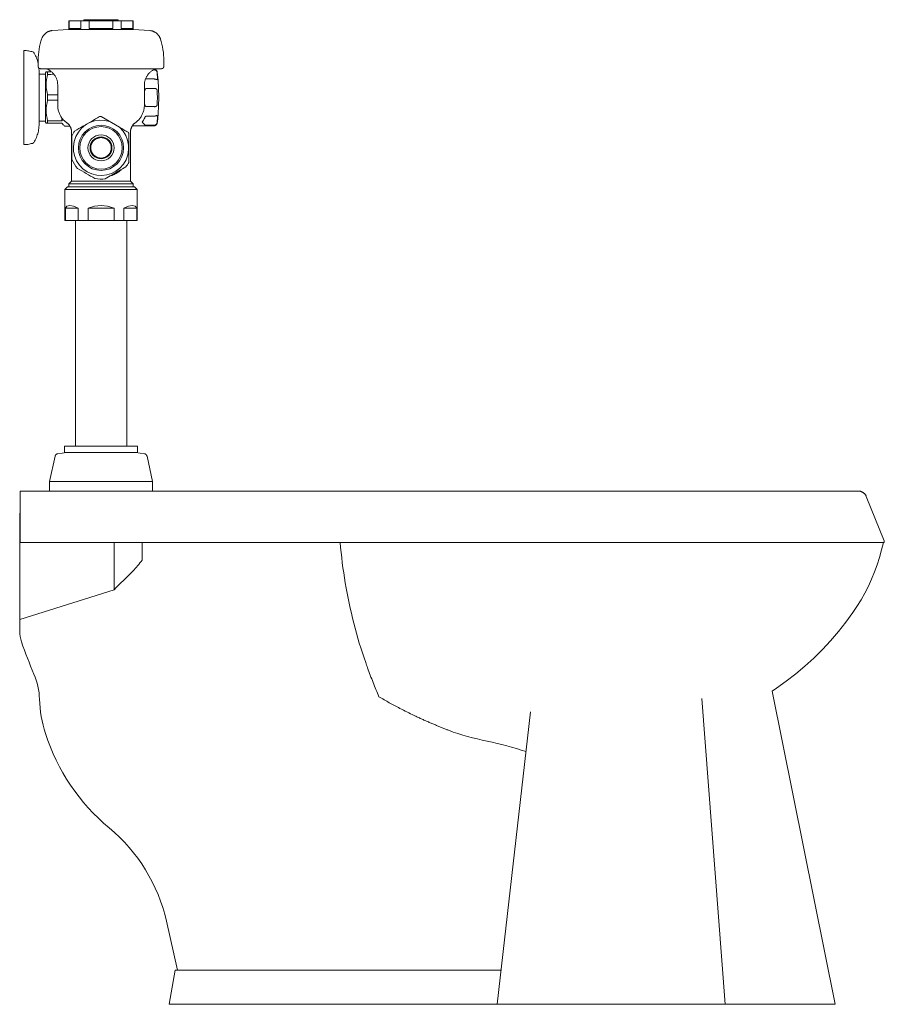
# Model space of a CAD drawing. Units: inches. Extents: x -7.3 to 42.4, y -59.4 to -1.
# Drawn here: x 17.2 to 42.4, y -59.4 to -30.6 of the extents above; entities that cross this region are included whole.
import ezdxf

# ---------------------------------------------------------------- set-up
doc = ezdxf.new("R2010")
doc.units = ezdxf.units.IN
doc.header["$MEASUREMENT"] = 0
doc.layers.add('A-DETL', color=5, linetype='Continuous', lineweight=9)
doc.layers.add('P-SANR-FIXT', color=6, linetype='Continuous', lineweight=9)

# ---------------------------------------------------------------- blocks, each defined once
blk = doc.blocks.new('WETS-(2000-2001-2003)-1010-Left')
at = {"layer": 'A-DETL'}
blk.add_line((42.388, -45.881), (42.388, -45.881), dxfattribs=at)
at = {"layer": 'P-SANR-FIXT'}
for p, q in [((18.598, -30.637), (20.478, -30.637)), ((18.598, -30.637), (18.598, -30.889)), ((18.609, -30.866), (18.609, -30.637)), ((18.952, -30.637), (18.952, -30.866)), ((19.038, -30.605), (20.038, -30.605)), ((19.038, -30.605), (19.038, -30.637)), ((19.195, -30.866), (19.195, -30.637)), ((19.882, -30.637), (19.882, -30.866)), ((20.038, -30.637), (20.038, -30.605)), ((20.124, -30.866), (20.124, -30.637)), ((20.468, -30.637), (20.468, -30.866)), ((20.478, -30.889), (20.478, -30.637)), ((18.115, -30.922), (18.598, -30.889)), ((18.598, -30.889), (20.478, -30.889)), ((18.598, -30.889), (18.598, -30.889)), ((18.952, -30.866), (18.609, -30.866)), ((19.882, -30.866), (19.195, -30.866)), ((20.468, -30.866), (20.124, -30.866)), ((20.478, -30.889), (20.961, -30.922)), ((20.478, -30.889), (20.478, -30.889)), ((17.288, -31.506), (17.288, -34.256)), ((17.706, -31.787), (17.706, -31.977)), ((21.371, -31.977), (21.371, -31.787)), ((17.728, -33.661), (17.728, -32.108)), ((17.913, -32.193), (17.728, -32.193)), ((17.766, -32.037), (21.308, -32.037)), ((17.931, -32.131), (17.913, -32.162)), ((17.913, -32.162), (17.913, -33.6)), ((17.979, -32.131), (17.979, -32.204)), ((21.072, -32.072), (21.087, -32.072)), ((21.149, -32.079), (21.149, -32.079)), ((18.273, -32.515), (18.273, -33.108)), ((20.803, -33.108), (20.803, -32.515)), ((21.087, -32.337), (20.863, -32.337)), ((17.979, -32.8), (17.979, -32.962)), ((20.863, -32.615), (21.087, -32.615)), ((21.087, -33.147), (20.863, -33.147)), ((17.728, -33.568), (17.913, -33.568)), ((17.913, -33.6), (17.931, -33.631)), ((17.979, -33.558), (17.979, -33.631)), ((18.391, -33.561), (18.391, -33.479)), ((20.076, -33.749), (19.538, -33.438)), ((20.863, -33.424), (21.087, -33.424)), ((18.476, -33.715), (18.629, -33.716)), ((18.678, -33.888), (18.678, -35.326)), ((20.398, -35.326), (20.398, -33.888)), ((20.444, -33.721), (20.476, -33.709)), ((20.476, -33.68), (20.476, -33.709)), ((20.476, -33.706), (21.087, -33.706)), ((21.087, -33.69), (20.863, -33.69)), ((19.278, -34.501), (19.278, -34.501)), ((18.678, -35.326), (18.6, -35.405)), ((18.678, -35.326), (20.398, -35.326)), ((20.477, -35.405), (20.398, -35.326)), ((18.563, -35.491), (18.483, -35.571)), ((18.483, -35.571), (20.593, -35.571)), ((18.483, -35.571), (18.483, -36.471)), ((18.563, -35.491), (20.513, -35.491)), ((18.6, -35.405), (20.477, -35.405)), ((18.6, -35.405), (18.6, -35.491)), ((20.477, -35.491), (20.477, -35.405)), ((20.593, -35.571), (20.513, -35.491)), ((20.593, -36.471), (20.593, -35.571)), ((18.496, -36.471), (18.496, -36.111)), ((18.496, -36.111), (18.875, -36.111)), ((18.875, -36.111), (18.875, -36.471)), ((19.159, -36.471), (19.159, -36.111)), ((19.159, -36.111), (19.917, -36.111)), ((19.917, -36.111), (19.917, -36.471)), ((20.201, -36.471), (20.201, -36.111)), ((20.201, -36.111), (20.58, -36.111)), ((20.58, -36.111), (20.58, -36.471)), ((18.483, -36.471), (20.593, -36.471)), ((18.788, -36.471), (18.788, -43.068)), ((20.288, -43.068), (20.288, -36.471)), ((18.476, -43.068), (20.6, -43.068)), ((18.476, -43.068), (18.476, -43.256)), ((20.6, -43.256), (20.6, -43.068)), ((18.195, -43.364), (18.038, -44.1)), ((18.272, -43.29), (18.526, -43.256)), ((20.6, -43.256), (18.476, -43.256)), ((20.55, -43.256), (20.804, -43.29)), ((21.038, -44.1), (20.882, -43.364)), ((18.038, -44.1), (21.038, -44.1)), ((18.038, -44.1), (18.038, -44.381)), ((21.038, -44.381), (21.038, -44.1)), ((41.654, -44.381), (17.175, -44.381)), ((17.175, -44.388), (17.175, -45.881)), ((42.413, -45.834), (41.886, -44.537)), ((17.163, -45.031), (17.163, -48.468)), ((17.175, -45.031), (17.163, -45.031)), ((17.163, -45.881), (17.174, -45.878)), ((42.413, -45.881), (17.175, -45.881)), ((19.919, -47.269), (19.919, -45.881)), ((20.743, -46.408), (20.743, -45.883)), ((40.27, -45.881), (40.27, -45.881)), ((42.413, -45.881), (42.413, -45.834)), ((19.919, -47.269), (17.163, -48.135)), ((39.136, -50.229), (40.977, -59.381)), ((37.77, -59.381), (37.087, -50.44)), ((32.083, -50.832), (31.105, -59.381)), ((21.447, -56.95), (21.774, -58.381)), ((21.7, -58.381), (21.529, -59.381)), ((31.21, -58.381), (21.7, -58.381)), ((40.977, -59.381), (21.529, -59.381))]:
    blk.add_line(p, q, dxfattribs=at)
for points in [[(17.803, -31.17), (17.808, -31.156), (17.813, -31.143), (17.819, -31.13), (17.825, -31.117), (17.832, -31.104), (17.839, -31.092), (17.847, -31.08), (17.855, -31.068), (17.864, -31.056), (17.873, -31.045), (17.883, -31.035), (17.893, -31.024), (17.903, -31.014), (17.914, -31.005), (17.925, -30.996), (17.937, -30.987), (17.949, -30.979), (17.961, -30.972), (17.974, -30.964), (17.986, -30.958), (17.999, -30.952), (18.013, -30.946), (18.026, -30.941), (18.04, -30.937), (18.054, -30.933), (18.068, -30.929), (18.082, -30.927), (18.096, -30.924), (18.11, -30.923), (18.115, -30.922)], [(20.961, -30.922), (20.975, -30.924), (20.989, -30.926), (21.003, -30.928), (21.018, -30.932), (21.031, -30.935), (21.045, -30.94), (21.059, -30.944), (21.072, -30.95), (21.085, -30.956), (21.098, -30.962), (21.111, -30.969), (21.123, -30.977), (21.135, -30.985), (21.147, -30.993), (21.158, -31.002), (21.169, -31.011), (21.18, -31.021), (21.19, -31.031), (21.2, -31.042), (21.209, -31.053), (21.218, -31.064), (21.226, -31.076), (21.234, -31.088), (21.242, -31.1), (21.249, -31.112), (21.255, -31.125), (21.261, -31.138), (21.267, -31.152), (21.272, -31.165), (21.273, -31.17)], [(17.706, -31.787), (17.707, -31.707), (17.712, -31.627), (17.72, -31.547), (17.731, -31.468), (17.745, -31.389), (17.763, -31.311), (17.783, -31.234), (17.803, -31.17)], [(21.273, -31.17), (21.296, -31.246), (21.316, -31.324), (21.333, -31.402), (21.347, -31.481), (21.358, -31.56), (21.365, -31.64), (21.369, -31.72), (21.371, -31.787)], [(17.288, -31.506), (17.321, -31.507), (17.354, -31.509), (17.387, -31.512), (17.42, -31.516), (17.453, -31.522), (17.485, -31.53), (17.517, -31.538), (17.549, -31.548), (17.565, -31.553)], [(17.565, -31.553), (17.586, -31.587), (17.606, -31.622), (17.624, -31.658), (17.641, -31.694), (17.657, -31.731), (17.671, -31.768), (17.684, -31.806), (17.695, -31.844), (17.704, -31.883), (17.706, -31.891)], [(17.766, -32.037), (17.763, -32.036), (17.761, -32.036), (17.758, -32.036), (17.756, -32.036), (17.754, -32.035), (17.751, -32.035), (17.749, -32.034), (17.747, -32.033), (17.744, -32.033), (17.742, -32.032), (17.74, -32.031), (17.738, -32.03), (17.736, -32.029), (17.734, -32.027), (17.732, -32.026), (17.73, -32.025), (17.728, -32.023), (17.726, -32.022), (17.724, -32.02), (17.722, -32.018), (17.721, -32.017), (17.719, -32.015), (17.718, -32.013), (17.716, -32.011), (17.715, -32.009), (17.714, -32.007), (17.713, -32.005), (17.712, -32.003), (17.711, -32), (17.71, -31.998), (17.709, -31.996), (17.708, -31.994), (17.707, -31.991), (17.707, -31.989), (17.706, -31.987), (17.706, -31.984), (17.706, -31.982), (17.706, -31.98), (17.706, -31.977), (17.706, -31.977)], [(17.725, -32.02), (17.726, -32.042), (17.728, -32.082), (17.728, -32.101)], [(18.273, -32.515), (18.273, -32.495), (18.271, -32.475), (18.269, -32.455), (18.267, -32.435), (18.263, -32.415), (18.259, -32.396), (18.254, -32.376), (18.248, -32.357), (18.241, -32.338), (18.234, -32.32), (18.225, -32.302), (18.217, -32.284), (18.207, -32.266), (18.197, -32.249), (18.186, -32.232), (18.174, -32.216), (18.162, -32.2), (18.149, -32.185), (18.135, -32.17), (18.121, -32.156), (18.107, -32.142), (18.092, -32.129), (18.076, -32.117), (18.06, -32.105), (18.043, -32.094), (18.026, -32.083), (18.009, -32.074), (17.991, -32.065), (17.973, -32.056), (17.954, -32.049), (17.935, -32.042), (17.919, -32.037)], [(18.094, -32.131), (18.036, -32.131), (17.979, -32.131)], [(17.979, -32.204), (18.07, -32.203), (18.162, -32.202)], [(21.157, -32.037), (21.146, -32.04), (21.127, -32.047), (21.108, -32.054), (21.09, -32.062), (21.072, -32.071), (21.054, -32.081), (21.037, -32.091), (21.021, -32.102), (21.004, -32.114), (20.989, -32.126), (20.973, -32.139), (20.958, -32.152), (20.944, -32.166), (20.931, -32.181), (20.918, -32.196), (20.905, -32.212), (20.893, -32.228), (20.882, -32.245), (20.872, -32.262), (20.862, -32.279), (20.853, -32.297), (20.845, -32.315), (20.837, -32.334), (20.83, -32.352), (20.824, -32.371), (20.819, -32.391), (20.814, -32.41), (20.81, -32.43), (20.807, -32.45), (20.805, -32.469), (20.804, -32.489), (20.803, -32.509), (20.803, -32.515)], [(21.102, -32.057), (21.105, -32.058), (21.109, -32.059), (21.113, -32.06), (21.116, -32.061), (21.12, -32.062), (21.123, -32.063), (21.127, -32.065), (21.13, -32.067), (21.133, -32.068), (21.137, -32.07), (21.14, -32.072), (21.143, -32.074), (21.146, -32.077), (21.149, -32.079), (21.149, -32.079)], [(21.151, -32.082), (21.154, -32.084), (21.157, -32.087), (21.159, -32.09), (21.161, -32.093), (21.164, -32.096), (21.166, -32.099), (21.168, -32.102), (21.17, -32.106), (21.171, -32.109), (21.173, -32.112), (21.174, -32.116), (21.176, -32.119), (21.177, -32.123), (21.178, -32.127), (21.179, -32.13), (21.179, -32.134), (21.18, -32.138), (21.18, -32.138)], [(21.18, -32.138), (21.205, -32.377)], [(21.371, -31.977), (21.37, -31.979), (21.37, -31.981), (21.37, -31.984), (21.37, -31.986), (21.369, -31.988), (21.369, -31.991), (21.368, -31.993), (21.367, -31.995), (21.367, -31.998), (21.366, -32), (21.365, -32.002), (21.364, -32.004), (21.363, -32.006), (21.361, -32.008), (21.36, -32.01), (21.359, -32.012), (21.357, -32.014), (21.356, -32.016), (21.354, -32.018), (21.352, -32.02), (21.351, -32.021), (21.349, -32.023), (21.347, -32.024), (21.345, -32.026), (21.343, -32.027), (21.341, -32.028), (21.339, -32.029), (21.337, -32.031), (21.334, -32.032), (21.332, -32.032), (21.33, -32.033), (21.328, -32.034), (21.325, -32.035), (21.323, -32.035), (21.321, -32.036), (21.318, -32.036), (21.316, -32.036), (21.314, -32.036), (21.311, -32.037), (21.311, -32.037)], [(21.205, -32.377), (21.22, -32.616), (21.226, -32.856), (21.226, -32.881)], [(18.273, -32.802), (18.126, -32.801), (17.979, -32.8)], [(17.979, -32.962), (18.126, -32.961), (18.273, -32.96)], [(21.226, -32.881), (21.221, -33.121)], [(18.538, -33.619), (18.518, -33.604), (18.498, -33.588), (18.48, -33.572), (18.461, -33.555), (18.444, -33.537), (18.427, -33.518), (18.411, -33.499), (18.396, -33.479), (18.381, -33.459), (18.368, -33.438), (18.355, -33.417), (18.343, -33.395), (18.332, -33.372), (18.322, -33.349), (18.312, -33.326), (18.304, -33.302), (18.297, -33.279), (18.291, -33.254), (18.285, -33.23), (18.281, -33.205), (18.277, -33.181), (18.275, -33.156), (18.273, -33.131), (18.273, -33.108)], [(20.803, -33.108), (20.803, -33.133), (20.801, -33.158), (20.799, -33.182), (20.795, -33.207), (20.791, -33.232), (20.785, -33.256), (20.779, -33.28), (20.771, -33.304), (20.763, -33.328), (20.754, -33.351), (20.744, -33.374), (20.732, -33.396), (20.72, -33.418), (20.708, -33.44), (20.694, -33.461), (20.679, -33.481), (20.664, -33.501), (20.648, -33.52), (20.631, -33.538), (20.613, -33.556), (20.595, -33.573), (20.576, -33.589), (20.557, -33.605), (20.538, -33.619)], [(21.221, -33.121), (21.207, -33.36), (21.183, -33.599), (21.18, -33.624)], [(17.728, -33.661), (17.727, -33.701), (17.725, -33.741), (17.721, -33.781), (17.715, -33.82), (17.708, -33.86), (17.699, -33.899), (17.689, -33.937), (17.677, -33.975), (17.664, -34.013), (17.649, -34.05), (17.633, -34.087), (17.615, -34.123), (17.596, -34.158), (17.575, -34.192), (17.565, -34.208)], [(18.391, -33.561), (18.185, -33.56), (17.979, -33.558)], [(17.979, -33.631), (18.391, -33.631)], [(18.678, -33.888), (18.678, -33.875), (18.677, -33.862), (18.676, -33.849), (18.674, -33.836), (18.671, -33.823), (18.669, -33.81), (18.665, -33.797), (18.661, -33.785), (18.657, -33.772), (18.652, -33.76), (18.647, -33.748), (18.641, -33.736), (18.634, -33.724), (18.628, -33.713), (18.62, -33.702), (18.613, -33.691), (18.605, -33.681), (18.596, -33.671), (18.587, -33.661), (18.578, -33.652), (18.568, -33.643), (18.558, -33.634), (18.548, -33.626), (18.538, -33.619)], [(20.538, -33.619), (20.527, -33.626), (20.517, -33.635), (20.507, -33.643), (20.497, -33.652), (20.488, -33.662), (20.479, -33.671), (20.471, -33.682), (20.463, -33.692), (20.455, -33.703), (20.448, -33.714), (20.441, -33.725), (20.435, -33.737), (20.429, -33.749), (20.424, -33.761), (20.419, -33.773), (20.414, -33.785), (20.411, -33.798), (20.407, -33.811), (20.404, -33.824), (20.402, -33.837), (20.4, -33.85), (20.399, -33.863), (20.398, -33.876), (20.398, -33.888)], [(21.18, -33.624), (21.179, -33.627), (21.179, -33.631), (21.178, -33.635), (21.177, -33.638), (21.176, -33.642), (21.174, -33.645), (21.173, -33.649), (21.172, -33.652), (21.17, -33.656), (21.168, -33.659), (21.166, -33.662), (21.164, -33.665), (21.162, -33.668), (21.159, -33.671), (21.157, -33.674), (21.154, -33.677), (21.152, -33.68), (21.149, -33.682), (21.149, -33.682)], [(21.149, -33.682), (21.146, -33.685), (21.143, -33.687), (21.14, -33.689), (21.137, -33.691), (21.134, -33.693), (21.131, -33.695), (21.127, -33.697), (21.124, -33.698), (21.12, -33.7), (21.117, -33.701), (21.113, -33.702), (21.11, -33.703), (21.106, -33.704), (21.102, -33.705), (21.098, -33.705), (21.095, -33.706), (21.091, -33.706), (21.087, -33.706), (21.087, -33.706)], [(17.565, -34.208), (17.533, -34.219), (17.501, -34.228), (17.469, -34.236), (17.437, -34.242), (17.404, -34.248), (17.371, -34.252), (17.338, -34.254), (17.305, -34.256), (17.288, -34.256)], [(19.279, -34.199), (19.273, -34.209), (19.268, -34.22), (19.263, -34.231), (19.258, -34.242), (19.254, -34.253), (19.251, -34.265), (19.247, -34.276), (19.245, -34.288), (19.242, -34.3), (19.241, -34.312), (19.239, -34.324), (19.238, -34.336), (19.238, -34.348), (19.238, -34.36), (19.239, -34.372), (19.24, -34.384), (19.241, -34.395), (19.243, -34.407), (19.246, -34.419), (19.249, -34.431), (19.252, -34.442), (19.256, -34.454), (19.26, -34.465), (19.265, -34.476), (19.27, -34.487), (19.276, -34.497), (19.278, -34.501)], [(19.538, -34.051), (19.526, -34.051), (19.514, -34.052), (19.502, -34.053), (19.49, -34.055), (19.478, -34.057), (19.467, -34.059), (19.455, -34.063), (19.444, -34.066), (19.432, -34.07), (19.421, -34.075), (19.41, -34.079), (19.399, -34.085), (19.389, -34.091), (19.379, -34.097), (19.369, -34.103), (19.359, -34.11), (19.349, -34.118), (19.34, -34.125), (19.331, -34.133), (19.323, -34.142), (19.315, -34.151), (19.307, -34.16), (19.299, -34.169), (19.292, -34.179), (19.286, -34.189), (19.279, -34.199)], [(19.798, -34.201), (19.794, -34.194), (19.787, -34.184), (19.781, -34.174), (19.773, -34.165), (19.766, -34.156), (19.758, -34.147), (19.749, -34.138), (19.741, -34.13), (19.732, -34.122), (19.722, -34.114), (19.713, -34.107), (19.703, -34.1), (19.693, -34.094), (19.682, -34.088), (19.672, -34.082), (19.661, -34.077), (19.65, -34.072), (19.639, -34.068), (19.627, -34.064), (19.616, -34.061), (19.604, -34.058), (19.592, -34.056), (19.58, -34.054), (19.568, -34.052), (19.556, -34.051), (19.545, -34.051), (19.538, -34.051)], [(19.798, -34.501), (19.803, -34.492), (19.808, -34.482), (19.813, -34.471), (19.818, -34.46), (19.822, -34.448), (19.825, -34.437), (19.829, -34.425), (19.831, -34.414), (19.834, -34.402), (19.835, -34.39), (19.837, -34.378), (19.838, -34.366), (19.838, -34.354), (19.838, -34.342), (19.837, -34.33), (19.836, -34.318), (19.835, -34.306), (19.833, -34.294), (19.83, -34.283), (19.827, -34.271), (19.824, -34.26), (19.82, -34.248), (19.816, -34.237), (19.811, -34.226), (19.806, -34.215), (19.8, -34.205)], [(19.282, -34.507), (19.289, -34.518), (19.295, -34.527), (19.303, -34.537), (19.31, -34.546), (19.318, -34.555), (19.327, -34.564), (19.335, -34.572), (19.344, -34.58), (19.354, -34.588), (19.363, -34.595), (19.373, -34.602), (19.383, -34.608), (19.394, -34.614), (19.404, -34.619), (19.415, -34.625), (19.426, -34.629), (19.438, -34.634), (19.449, -34.637), (19.46, -34.641), (19.472, -34.644), (19.484, -34.646), (19.496, -34.648), (19.508, -34.649), (19.52, -34.65), (19.532, -34.651), (19.538, -34.651)], [(19.538, -34.651), (19.55, -34.651), (19.562, -34.65), (19.574, -34.649), (19.586, -34.647), (19.598, -34.645), (19.609, -34.642), (19.621, -34.639), (19.632, -34.636), (19.644, -34.632), (19.655, -34.627), (19.666, -34.622), (19.677, -34.617), (19.687, -34.611), (19.697, -34.605), (19.707, -34.598), (19.717, -34.592), (19.727, -34.584), (19.736, -34.576), (19.745, -34.568), (19.753, -34.56), (19.761, -34.551), (19.769, -34.542), (19.777, -34.533), (19.784, -34.523), (19.79, -34.513), (19.797, -34.503)], [(18.496, -36.111), (18.543, -36.058), (18.624, -36.04)], [(18.624, -36.04), (18.736, -36.058), (18.875, -36.111)], [(19.159, -36.111), (19.345, -36.058), (19.538, -36.04)], [(19.538, -36.04), (19.731, -36.058), (19.917, -36.111)], [(20.201, -36.111), (20.34, -36.058), (20.452, -36.04)], [(20.452, -36.04), (20.533, -36.058), (20.58, -36.111)], [(18.195, -43.364), (18.195, -43.36), (18.196, -43.356), (18.198, -43.353), (18.199, -43.349), (18.2, -43.346), (18.202, -43.342), (18.204, -43.339), (18.205, -43.336), (18.207, -43.332), (18.209, -43.329), (18.212, -43.326), (18.214, -43.323), (18.216, -43.32), (18.219, -43.318), (18.222, -43.315), (18.224, -43.313), (18.227, -43.31), (18.23, -43.308), (18.233, -43.306), (18.236, -43.304), (18.24, -43.302), (18.243, -43.3), (18.246, -43.298), (18.25, -43.297), (18.253, -43.295), (18.257, -43.294), (18.26, -43.293), (18.264, -43.292), (18.268, -43.291), (18.271, -43.29), (18.272, -43.29)], [(20.804, -43.29), (20.807, -43.291), (20.811, -43.292), (20.815, -43.293), (20.818, -43.294), (20.822, -43.295), (20.825, -43.296), (20.829, -43.298), (20.832, -43.299), (20.835, -43.301), (20.839, -43.303), (20.842, -43.305), (20.845, -43.307), (20.848, -43.309), (20.851, -43.312), (20.854, -43.314), (20.856, -43.317), (20.859, -43.32), (20.861, -43.322), (20.864, -43.325), (20.866, -43.328), (20.868, -43.332), (20.87, -43.335), (20.872, -43.338), (20.874, -43.341), (20.875, -43.345), (20.877, -43.348), (20.878, -43.352), (20.879, -43.355), (20.88, -43.359), (20.881, -43.362), (20.882, -43.364)], [(41.654, -44.381), (41.664, -44.381), (41.674, -44.382), (41.684, -44.383), (41.694, -44.384), (41.704, -44.386), (41.714, -44.388), (41.724, -44.391), (41.733, -44.394), (41.742, -44.397), (41.752, -44.401), (41.761, -44.405), (41.77, -44.409), (41.779, -44.414), (41.787, -44.419), (41.796, -44.425), (41.804, -44.43), (41.812, -44.436), (41.819, -44.443), (41.827, -44.45), (41.834, -44.457), (41.841, -44.464), (41.847, -44.472), (41.853, -44.479), (41.859, -44.488), (41.865, -44.496), (41.87, -44.504), (41.875, -44.513), (41.879, -44.522), (41.884, -44.531), (41.886, -44.537)], [(42.388, -45.881), (42.336, -46.101), (42.275, -46.319), (42.206, -46.534), (42.128, -46.746), (42.042, -46.955), (41.947, -47.161), (41.844, -47.362), (41.733, -47.559), (41.615, -47.752), (41.498, -47.926)], [(41.498, -47.926), (41.291, -48.211), (41.073, -48.487), (40.844, -48.754), (40.604, -49.012), (40.354, -49.26), (40.095, -49.497), (39.826, -49.725), (39.549, -49.941), (39.263, -50.146), (39.136, -50.229)]]:
    blk.add_lwpolyline(points, dxfattribs=at)
for radius in [0.66, 0.621, 0.381, 0.319]:
    blk.add_circle((19.538, -34.351), radius, dxfattribs=at)
for centre, radius, start, end in [((19.538, -34.351), 0.808, 71.8049, 47.946), ((19.538, -34.351), 0.914, 90, 92.4874), ((19.538, -34.351), 0.914, 147.5126, 158.113), ((19.538, -34.351), 0.914, 27.8841, 29.8709), ((19.538, -34.351), 0.914, 201.887, 221.2481), ((19.538, -34.351), 0.914, 322.3457, 332.1159), ((19.518, -34.383), 0.831, 238.2937, 241.6091), ((19.558, -34.383), 0.831, 288.1304, 312.9994), ((19.538, -34.351), 0.914, 258.7519, 277.8845), ((18.163, -48.468), 1, 180, 198.8889), ((29.513, -44.584), 12.996, 198.8889, 203.3196), ((15.742, -50.521), 2, 1.6869, 23.3196), ((21.361, -50.355), 3.622, 181.6869, 197.8655), ((23.6, -49.634), 5.974, 197.8655, 230.1803), ((16.573, -58.062), 5, 12.8479, 50.1803)]:
    blk.add_arc(centre, radius, start, end, dxfattribs=at)
for points, start_tangent, end_tangent in [([(17.979, -32.131), (17.943, -32.131), (17.931, -32.131)], (-1, 0), (1, 0)), ([(17.979, -32.8), (17.936, -32.499), (17.979, -32.204)], (-0.272919, 0.962037), (0.281263, 0.959631)), ([(21.087, -32.072), (21.101, -32.072), (21.115, -32.076), (21.121, -32.078), (21.128, -32.081), (21.134, -32.084), (21.14, -32.088), (21.146, -32.092), (21.151, -32.097), (21.156, -32.103), (21.16, -32.108), (21.164, -32.114), (21.167, -32.119), (21.17, -32.125), (21.173, -32.131), (21.174, -32.137), (21.176, -32.142), (21.177, -32.147), (21.178, -32.152), (21.179, -32.157), (21.179, -32.162), (21.18, -32.17)], (0.999772, 0.021352), (0.024227, -0.999706)), ([(21.18, -32.17), (21.183, -32.261), (21.18, -32.341)], (0.072137, -0.997395), (-0.094525, -0.995522)), ([(20.863, -32.337), (20.849, -32.335), (20.838, -32.328)], (-0.997453, 0.071323), (-0.748131, 0.663551)), ([(21.18, -32.341), (21.179, -32.347), (21.179, -32.349), (21.178, -32.352), (21.177, -32.354), (21.176, -32.356), (21.174, -32.357), (21.173, -32.358), (21.17, -32.359), (21.167, -32.358), (21.164, -32.358), (21.16, -32.356), (21.156, -32.355), (21.151, -32.353), (21.146, -32.351), (21.14, -32.349), (21.134, -32.347), (21.128, -32.345), (21.121, -32.343), (21.115, -32.342), (21.101, -32.339), (21.087, -32.338)], (-0.026328, -0.999653), (-0.997287, 0.07361)), ([(20.803, -32.702), (20.813, -32.674)], (0.366085, 0.930581), (0.318826, 0.947813)), ([(20.813, -32.674), (20.817, -32.661), (20.82, -32.655), (20.823, -32.649), (20.826, -32.643), (20.83, -32.637), (20.834, -32.631), (20.838, -32.627), (20.843, -32.623), (20.849, -32.62), (20.856, -32.617), (20.863, -32.615)], (0.272369, 0.962193), (0.975905, 0.218194)), ([(21.087, -32.615), (21.101, -32.614), (21.115, -32.615), (21.121, -32.616), (21.128, -32.617), (21.134, -32.618), (21.14, -32.62), (21.146, -32.623), (21.151, -32.625), (21.156, -32.629), (21.16, -32.632), (21.164, -32.637), (21.167, -32.642), (21.17, -32.648), (21.173, -32.653), (21.174, -32.66), (21.176, -32.667), (21.177, -32.674), (21.178, -32.682), (21.179, -32.689), (21.179, -32.696), (21.18, -32.71)], (0.995502, 0.094738), (0.01262, -0.99992)), ([(21.18, -32.71), (21.183, -32.881), (21.18, -33.052)], (0.041019, -0.999158), (-0.041019, -0.999158)), ([(17.979, -33.558), (17.936, -33.258), (17.979, -32.962)], (-0.272919, 0.962037), (0.281263, 0.959631)), ([(20.813, -33.088), (20.808, -33.074), (20.804, -33.06)], (-0.307724, 0.951476), (-0.321007, 0.947077)), ([(20.863, -33.147), (20.856, -33.145), (20.849, -33.142), (20.843, -33.139), (20.838, -33.135), (20.834, -33.13), (20.83, -33.125), (20.826, -33.119), (20.823, -33.113), (20.82, -33.107), (20.817, -33.101), (20.813, -33.088)], (-0.975905, 0.218194), (-0.272369, 0.962193)), ([(21.18, -33.052), (21.179, -33.066), (21.179, -33.073), (21.178, -33.08), (21.177, -33.087), (21.176, -33.095), (21.174, -33.102), (21.173, -33.108), (21.17, -33.114), (21.167, -33.12), (21.164, -33.125), (21.16, -33.129), (21.156, -33.133), (21.151, -33.136), (21.146, -33.139), (21.14, -33.142), (21.134, -33.144), (21.128, -33.145), (21.121, -33.146), (21.115, -33.147), (21.101, -33.148), (21.087, -33.147)], (-0.01262, -0.99992), (-0.995502, 0.094738)), ([(17.931, -33.631), (17.943, -33.631), (17.979, -33.631)], (-1, 0), (1, 0)), ([(18.424, -33.505), (18.409, -33.534), (18.391, -33.561)], (-0.431705, -0.902015), (-0.584987, -0.811042)), ([(18.391, -33.631), (18.436, -33.676), (18.465, -33.705), (18.476, -33.715)], (0.707107, -0.707107), (0.707107, -0.707107)), ([(19.498, -33.438), (19.259, -33.576), (19.009, -33.72), (18.767, -33.86)], (-0.866025, -0.5), (-0.866025, -0.5)), ([(20.738, -33.595), (20.777, -33.538), (20.813, -33.469)], (0.618344, 0.785908), (0.421111, 0.907009)), ([(20.813, -33.676), (20.777, -33.642), (20.738, -33.595)], (-0.773324, 0.634011), (-0.618092, 0.786106)), ([(20.813, -33.469), (20.817, -33.46), (20.82, -33.455), (20.823, -33.45), (20.826, -33.446), (20.83, -33.441), (20.834, -33.437), (20.838, -33.434), (20.843, -33.43), (20.849, -33.428), (20.856, -33.426), (20.863, -33.424)], (0.363915, 0.931432), (0.984577, 0.174955)), ([(21.087, -33.424), (21.101, -33.423), (21.115, -33.42), (21.121, -33.419), (21.128, -33.417), (21.134, -33.415), (21.14, -33.413), (21.146, -33.411), (21.151, -33.409), (21.156, -33.407), (21.16, -33.405), (21.164, -33.404), (21.167, -33.403), (21.17, -33.403), (21.173, -33.403), (21.174, -33.404), (21.176, -33.406), (21.177, -33.408), (21.178, -33.41), (21.179, -33.412), (21.179, -33.415), (21.18, -33.421)], (0.997287, 0.07361), (0.026328, -0.999653)), ([(21.18, -33.592), (21.179, -33.6), (21.179, -33.605), (21.178, -33.609), (21.177, -33.614), (21.176, -33.62), (21.174, -33.625), (21.173, -33.631), (21.17, -33.637), (21.167, -33.642), (21.164, -33.648), (21.16, -33.654), (21.156, -33.659), (21.151, -33.664), (21.146, -33.669), (21.14, -33.674), (21.134, -33.678), (21.128, -33.681), (21.121, -33.684), (21.115, -33.686), (21.101, -33.689), (21.087, -33.69)], (-0.024227, -0.999706), (-0.999772, 0.021352)), ([(21.18, -33.421), (21.183, -33.501), (21.18, -33.592)], (0.094525, -0.995522), (-0.072137, -0.997395)), ([(20.331, -33.896), (20.206, -33.824), (20.076, -33.749)], (-0.866025, 0.5), (-0.866025, 0.5)), ([(20.346, -34.778), (20.346, -34.499), (20.346, -34.207), (20.346, -33.923)], (0, 1), (0, 1)), ([(20.863, -33.69), (20.856, -33.69), (20.849, -33.689), (20.843, -33.689), (20.838, -33.688), (20.834, -33.687), (20.83, -33.685), (20.826, -33.684), (20.823, -33.683), (20.82, -33.681), (20.817, -33.679), (20.813, -33.676)], (-0.998949, 0.045838), (-0.716642, 0.697441)), ([(18.69, -34.01), (18.69, -34.236), (18.69, -34.465), (18.69, -34.692)], (0, -1), (0, -1)), ([(18.851, -34.954), (19.104, -35.1), (19.36, -35.247)], (0.866025, -0.5), (0.866025, -0.5)), ([(19.107, -35.104), (19.1, -35.1), (19.094, -35.096)], (-0.86922, 0.494425), (-0.859546, 0.511059)), ([(19.66, -35.257), (19.859, -35.142), (20.061, -35.025), (20.262, -34.909)], (0.866025, 0.5), (0.866025, 0.5)), ([(20.069, -35.037), (19.953, -35.113), (19.817, -35.172)], (-0.781115, -0.624387), (-0.946246, -0.323449)), ([(18.765, -45.881), (19.342, -45.881), (19.919, -45.881)], (1, 0), (1, 0)), ([(19.919, -45.881), (20.338, -45.881), (20.743, -45.881)], (1, 0), (1, 0)), ([(26.522, -45.881), (26.671, -47.068), (26.92, -48.244), (27.267, -49.394)], (0.082925, -0.996556), (0.328668, -0.944446)), ([(28.613, -45.881), (28.127, -45.881), (27.653, -45.881)], (-1, 0), (-1, 0)), ([(36.038, -45.881), (34.656, -45.881), (33.245, -45.881), (31.364, -45.881), (30.44, -45.881), (29.536, -45.881)], (-1, 0), (-1, 0)), ([(31.665, -45.881), (31.23, -45.881), (30.809, -45.881)], (-1, 0), (-1, 0)), ([(34.365, -45.881), (33.238, -45.881), (32.112, -45.881)], (-1, 0), (-1, 0)), ([(38.647, -45.881), (38.268, -45.881), (37.876, -45.881)], (-1, 0), (-1, 0)), ([(39.073, -45.881), (39.322, -45.881), (39.55, -45.881)], (1, 0), (1, 0)), ([(40.349, -45.881), (40.308, -45.881), (40.267, -45.881)], (-1, 0), (-1, 0)), ([(41.498, -45.881), (41.223, -45.881), (40.926, -45.881)], (-1, 0), (-1, 0)), ([(41.882, -45.881), (41.975, -45.881), (42.059, -45.881)], (1, 0), (1, 0)), ([(42.161, -45.881), (42.331, -45.881), (42.388, -45.881), (42.331, -45.881)], (1, 0), (-1, 0)), ([(20.743, -46.401), (20.465, -46.724), (19.919, -47.269)], (-0.651236, -0.758875), (-0.655439, -0.755248)), ([(27.267, -49.394), (27.295, -49.472), (27.323, -49.55)], (0.328791, -0.944403), (0.339497, -0.940607)), ([(27.323, -49.55), (27.483, -49.974), (27.653, -50.392)], (0.341179, -0.939998), (0.388318, -0.921525)), ([(27.653, -50.392), (27.957, -50.566), (28.265, -50.731)], (0.862668, -0.505771), (0.886265, -0.463179)), ([(28.265, -50.731), (28.471, -50.837), (28.679, -50.939), (28.784, -50.988), (28.889, -51.037), (28.994, -51.084), (29.046, -51.107), (29.098, -51.13), (29.15, -51.152), (29.202, -51.175), (29.305, -51.218), (29.407, -51.26), (29.456, -51.28), (29.504, -51.3), (29.551, -51.319), (29.597, -51.337), (29.686, -51.372), (31.95, -51.997)], (0.886545, -0.462642), (0.940861, -0.338792))]:
    blk.add_spline(points, degree=3, dxfattribs=dict(at, start_tangent=start_tangent, end_tangent=end_tangent))

msp = doc.modelspace()

# ---------------------------------------------------------------- block references
msp.add_blockref('WETS-(2000-2001-2003)-1010-Left', (0, 0))

doc.saveas('drawing.dxf')
